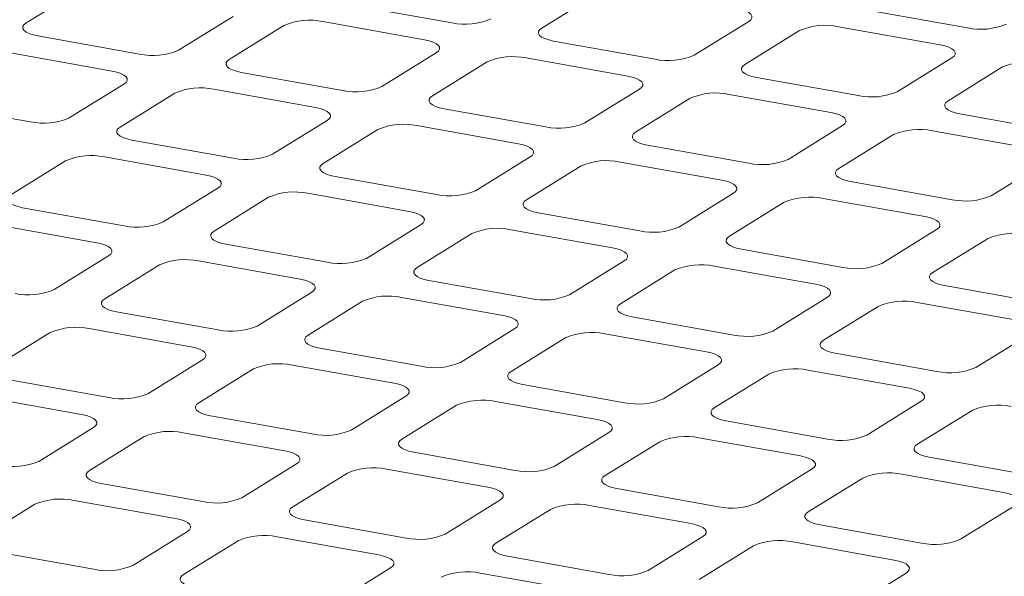
# Model space of a CAD drawing. Units: millimetres. Extents: x 159 to 10348, y 104 to 14420.
# Drawn here: x 6501 to 6672, y 8493 to 8590 of the extents above; entities that cross this region are included whole.
import ezdxf

# ---------------------------------------------------------------- set-up
doc = ezdxf.new("R2010")
doc.units = ezdxf.units.MM
doc.header["$LTSCALE"] = 35
doc.linetypes.add('SLD-Solid', pattern=[0])

msp = doc.modelspace()

# ---------------------------------------------------------------- linework, layer by layer
at = {"color": 7, "linetype": 'SLD-Solid', "lineweight": 0}
for p, q in [((6511.8922764, 8595.3302422), (6502.422289, 8589.4582884)), ((6601.2958233, 8594.4474944), (6591.8258289, 8588.5755362)), ((6558.6305219, 8592.6317164), (6576.2463834, 8589.475054)), ((6538.3161211, 8590.5952391), (6528.8461338, 8584.7232853)), ((6648.0340092, 8591.7489737), (6665.6499232, 8588.5923018)), ((6547.1240519, 8589.0169079), (6537.6540645, 8583.1449541)), ((6553.8955282, 8589.6957395), (6571.5113897, 8586.5390771)), ((6627.7196155, 8589.7125008), (6618.2496211, 8583.8405425)), ((6643.2990156, 8588.8129968), (6660.9149296, 8585.6563249)), ((6504.4588101, 8587.2011249), (6522.0746716, 8584.0444625)), ((6636.5275463, 8588.1341695), (6627.0575519, 8582.2622113)), ((6593.8622974, 8586.3183821), (6611.4781589, 8583.1617197)), ((6499.7238023, 8584.2651392), (6517.3396638, 8581.1084768)), ((6573.5478967, 8584.2819048), (6564.0779093, 8578.409951)), ((6582.3558274, 8582.7035736), (6572.8858401, 8576.8316198)), ((6589.1273037, 8583.3824052), (6606.7431653, 8580.2257428)), ((6662.9513911, 8583.3991665), (6653.4813967, 8577.5272082)), ((6539.6905331, 8580.8878), (6557.3063946, 8577.7311376)), ((6671.7593218, 8581.8208352), (6662.2893274, 8575.948877)), ((6519.3761323, 8578.8513227), (6509.9061309, 8572.9793601)), ((6629.0940204, 8580.0050572), (6646.7099344, 8576.8483854)), ((6528.1840631, 8577.2729915), (6518.7140617, 8571.4010289)), ((6534.9555253, 8577.9518143), (6552.5713868, 8574.7951519)), ((6608.7796197, 8577.96858), (6599.3096323, 8572.0966261)), ((6624.3590268, 8577.0690803), (6641.9749408, 8573.9124085)), ((6485.5188072, 8575.4571997), (6503.1346687, 8572.3005373)), ((6617.5875504, 8576.3902487), (6608.1175631, 8570.5182949)), ((6574.9223086, 8574.5744657), (6592.5381701, 8571.4178033)), ((6664.325796, 8573.6917229), (6681.9416575, 8570.5350605)), ((6554.6079079, 8572.5379884), (6545.1379064, 8566.6660258)), ((6563.4158386, 8570.9596572), (6553.9458372, 8565.0876946)), ((6570.1873008, 8571.63848), (6587.8031624, 8568.4818176)), ((6644.0113952, 8571.6552457), (6634.5414079, 8565.7832918)), ((6652.819326, 8570.0769144), (6643.3493386, 8564.2049606)), ((6659.5908023, 8570.755746), (6677.2066638, 8567.5990836)), ((6520.7505302, 8569.1438748), (6538.3663917, 8565.9872124)), ((6610.1540317, 8568.2611408), (6627.7699457, 8565.104469)), ((6509.2440743, 8565.5290751), (6499.7740729, 8559.6571125)), ((6516.0155365, 8566.2078979), (6533.631398, 8563.0512355)), ((6589.8396309, 8566.2246635), (6580.3696295, 8560.3527009)), ((6605.4190239, 8565.3251552), (6623.0349379, 8562.1684833)), ((6679.2431182, 8565.3419208), (6669.7731309, 8559.4699669)), ((6598.6475617, 8564.6463323), (6589.1775602, 8558.7743697)), ((6555.9823057, 8562.8305405), (6573.5981672, 8559.6738781)), ((6645.3858072, 8561.9478065), (6663.0016687, 8558.7911441)), ((6535.6679191, 8560.794072), (6526.1979176, 8554.9221094)), ((6551.2473121, 8559.8945636), (6568.8631736, 8556.7379012)), ((6625.0714064, 8559.9113292), (6615.601405, 8554.0393666)), ((6544.4758498, 8559.2157408), (6535.0058484, 8553.3437782)), ((6633.8793372, 8558.332998), (6624.4093357, 8552.4610354)), ((6640.6507994, 8559.0118209), (6658.2666609, 8555.8551584)), ((6501.8105414, 8557.3999584), (6519.4264029, 8554.243296)), ((6591.2140288, 8556.5172156), (6608.8299428, 8553.3605438)), ((6497.0755477, 8554.4639815), (6514.6914093, 8551.307319)), ((6570.8996421, 8554.4807471), (6561.4296407, 8548.6087845)), ((6579.7075729, 8552.9024159), (6570.2375714, 8547.0304533)), ((6586.4790351, 8553.5812387), (6604.0949491, 8550.4245669)), ((6660.3031295, 8553.5980043), (6650.833128, 8547.7260418)), ((6669.1111127, 8552.0196637), (6659.6411113, 8546.1477011)), ((6537.0423169, 8551.0866241), (6554.6581785, 8547.9299617)), ((6626.4458043, 8550.2038814), (6644.0616658, 8547.0472189)), ((6516.7279303, 8549.0501556), (6507.2579289, 8543.178193)), ((6532.3073233, 8548.1506472), (6549.9231848, 8544.9939848)), ((6606.1314176, 8548.1674128), (6596.6614162, 8542.2954502)), ((6525.5358611, 8547.4718243), (6516.0658596, 8541.5998618)), ((6614.9393484, 8546.5890816), (6605.469347, 8540.717119)), ((6621.7108106, 8547.2679044), (6639.3266721, 8544.111242)), ((6572.27404, 8544.7732992), (6589.889954, 8541.6166274)), ((6551.9596533, 8542.7368307), (6542.4896519, 8536.8648681)), ((6661.6775798, 8543.8905471), (6679.2934413, 8540.7338846)), ((6560.7675841, 8541.1584995), (6551.2975826, 8535.2865369)), ((6567.5390463, 8541.8373223), (6585.1549603, 8538.6806505)), ((6641.3631407, 8541.8540879), (6631.8931392, 8535.9821253)), ((6656.9425861, 8540.9545701), (6674.5584477, 8537.7979077)), ((6518.1023282, 8539.3427077), (6535.7181897, 8536.1860452)), ((6650.1711239, 8540.2757473), (6640.7011225, 8534.4037847)), ((6607.5058155, 8538.4599649), (6625.121677, 8535.3033025)), ((6513.3673204, 8536.406722), (6530.9831819, 8533.2500596)), ((6587.1914289, 8536.4234964), (6577.7214274, 8530.5515338)), ((6506.5958582, 8535.7278992), (6497.1258708, 8529.8559453)), ((6595.9993596, 8534.8451652), (6586.5293582, 8528.9732026)), ((6602.7708218, 8535.523988), (6620.3866833, 8532.3673256)), ((6676.5949162, 8535.5407536), (6667.1249148, 8529.668791)), ((6553.3340512, 8533.0293828), (6570.9499652, 8529.8727109)), ((6533.0196504, 8530.9929055), (6523.5496631, 8525.1209517)), ((6642.737591, 8532.1466306), (6660.3534525, 8528.9899682)), ((6541.8275812, 8529.4145743), (6532.3575939, 8523.5426204)), ((6548.5990434, 8530.0933971), (6566.2149574, 8526.9367253)), ((6622.4231519, 8530.1101715), (6612.9531504, 8524.2382089)), ((6638.0025974, 8529.2106537), (6655.6184589, 8526.0539913)), ((6499.1623253, 8527.5987825), (6516.7781868, 8524.4421201)), ((6631.2311351, 8528.5318309), (6621.7611337, 8522.6598683)), ((6588.5658267, 8526.7160485), (6606.1816882, 8523.5593861)), ((6494.4273316, 8524.6628056), (6512.0431931, 8521.5061432)), ((6568.251426, 8524.6795712), (6558.7814386, 8518.8076174)), ((6577.0593567, 8523.10124), (6567.5893694, 8517.2292862)), ((6583.8308189, 8523.7800628), (6601.4466805, 8520.6234004)), ((6657.6549274, 8523.7968372), (6648.184926, 8517.9248746)), ((6666.4628582, 8522.218506), (6656.9928567, 8516.3465434)), ((6534.3940483, 8521.2854576), (6552.0099623, 8518.1287858)), ((6514.0796617, 8519.2489891), (6504.6096602, 8513.3770265)), ((6623.7976022, 8520.4027142), (6641.4134638, 8517.2460518)), ((6522.8875924, 8517.6706579), (6513.417591, 8511.7986953)), ((6529.6590546, 8518.3494807), (6547.2749686, 8515.1928089)), ((6603.483149, 8518.3662463), (6594.0131617, 8512.4942925)), ((6619.0625945, 8517.4667285), (6636.678456, 8514.3100661)), ((6612.2911323, 8516.7879057), (6602.8211449, 8510.9159519)), ((6569.6258238, 8514.9721233), (6587.2416853, 8511.8154609)), ((6659.0293253, 8514.0893893), (6676.6452393, 8510.9327175)), ((6549.3114372, 8512.9356548), (6539.8414357, 8507.0636922)), ((6564.8908302, 8512.0361464), (6582.5066917, 8508.879484)), ((6638.7149245, 8512.052912), (6629.2449372, 8506.1809582)), ((6558.1193679, 8511.3573236), (6548.6493665, 8505.485361)), ((6647.5228553, 8510.4745808), (6638.0528679, 8504.602627)), ((6654.2943175, 8511.1534036), (6671.9102315, 8507.9967318)), ((6515.4540595, 8509.5415412), (6533.0699735, 8506.3848694)), ((6604.8575993, 8508.658789), (6622.4734609, 8505.5021266)), ((6503.9476036, 8505.9267414), (6494.4776163, 8500.0547876)), ((6510.7190658, 8506.6055643), (6528.3349799, 8503.4488924)), ((6584.5431602, 8506.6223299), (6575.0731588, 8500.7503673)), ((6600.1226057, 8505.7228121), (6617.7384672, 8502.5661497)), ((6673.9467001, 8505.7395777), (6664.4767127, 8499.8676239)), ((6593.3511435, 8505.0439893), (6583.881142, 8499.1720267)), ((6550.685835, 8503.2282069), (6568.3016966, 8500.0715445)), ((6640.0893224, 8502.3454641), (6657.7052364, 8499.1887923)), ((6530.3714484, 8501.1917384), (6520.9014611, 8495.3197845)), ((6545.9508414, 8500.29223), (6563.5667029, 8497.1355675)), ((6619.7749357, 8500.3089956), (6610.3049343, 8494.437033)), ((6539.1793792, 8499.6134071), (6529.7093918, 8493.7414533)), ((6628.5828665, 8498.7306644), (6619.112865, 8492.8587018)), ((6635.3543287, 8499.4094872), (6652.9702427, 8496.2528154)), ((6496.5140566, 8497.797616), (6514.1299706, 8494.6409442)), ((6585.9176106, 8496.9148726), (6603.5334721, 8493.7582102)), ((6565.6031714, 8494.8784135), (6556.1331841, 8489.0064596)), ((6581.1826169, 8493.9788957), (6598.7984784, 8490.8222332)), ((6655.0067113, 8493.9956613), (6645.5367098, 8488.1236987))]:
    msp.add_line(p, q, dxfattribs=at)
at = {"color": 7, "linetype": 'SLD-Solid', "lineweight": 0, "flags": 128}
for points in [[(6625.683154, 8591.9696592), (6626.4968117, 8591.7874942), (6627.1882734, 8591.5559116), (6627.7308893, 8591.2838147), (6628.1038346, 8590.981663), (6628.2927474, 8590.6610699), (6628.2904148, 8590.3343469), (6628.0968665, 8590.0140588), (6627.7196155, 8589.7125008)], [(6502.422289, 8589.4582884), (6502.045038, 8589.1567303), (6501.8515423, 8588.8364328), (6501.8492167, 8588.5097142), (6502.0381225, 8588.1891167), (6502.4110607, 8587.8869606), (6502.9536766, 8587.6148638), (6503.6450858, 8587.3832905), (6504.4588101, 8587.2011249)], [(6591.8258289, 8588.5755362), (6591.4485779, 8588.2739781), (6591.2550296, 8587.95369), (6591.2527041, 8587.6269715), (6591.4416098, 8587.3063739), (6591.8145621, 8587.0042266), (6592.357178, 8586.7321298), (6593.0485872, 8586.5005565), (6593.8622974, 8586.3183821)], [(6571.5113897, 8586.5390771), (6572.3250999, 8586.3569027), (6573.0165091, 8586.1253294), (6573.559125, 8585.8532326), (6573.9320632, 8585.5510765), (6574.1209831, 8585.2304877), (6574.1186434, 8584.9037604), (6573.9251477, 8584.5834629), (6573.5478967, 8584.2819048)], [(6660.9149296, 8585.6563249), (6661.7285872, 8585.4741599), (6662.420049, 8585.2425773), (6662.9626123, 8584.9704898), (6663.3355576, 8584.6683381), (6663.5245229, 8584.3477356), (6663.5221378, 8584.021022), (6663.3286421, 8583.7007245), (6662.9513911, 8583.3991665)], [(6537.6540645, 8583.1449541), (6537.2768135, 8582.843396), (6537.0833178, 8582.5230985), (6537.0809397, 8582.1963893), (6537.269898, 8581.8757824), (6537.6428362, 8581.5736263), (6538.1853996, 8581.3015389), (6538.8768613, 8581.0699563), (6539.6905331, 8580.8878)], [(6627.0575519, 8582.2622113), (6626.6803009, 8581.9606532), (6626.4868052, 8581.6403557), (6626.4844796, 8581.3136372), (6626.6733853, 8580.9930396), (6627.0463377, 8580.6908923), (6627.5889535, 8580.4187955), (6628.2803628, 8580.1872222), (6629.0940204, 8580.0050572)], [(6517.3396638, 8581.1084768), (6518.1533356, 8580.9263205), (6518.8447832, 8580.6947291), (6519.3873607, 8580.4226505), (6519.7602989, 8580.1204944), (6519.9492572, 8579.7998875), (6519.9468791, 8579.4731783), (6519.7533833, 8579.1528808), (6519.3761323, 8578.8513227)], [(6606.7431653, 8580.2257428), (6607.5568229, 8580.0435778), (6608.2482846, 8579.8119951), (6608.7909005, 8579.5398983), (6609.1638388, 8579.2377422), (6609.3527586, 8578.9171534), (6609.3504189, 8578.5904261), (6609.1568707, 8578.270138), (6608.7796197, 8577.96858)], [(6572.8858401, 8576.8316198), (6572.5085891, 8576.5300617), (6572.3150408, 8576.2097736), (6572.3127153, 8575.883055), (6572.501621, 8575.5624575), (6572.8745593, 8575.2603014), (6573.4171751, 8574.9882046), (6574.1085843, 8574.7566314), (6574.9223086, 8574.5744657)], [(6662.2893274, 8575.948877), (6661.9120764, 8575.647319), (6661.7185282, 8575.3270308), (6661.7162026, 8575.0003123), (6661.9051609, 8574.6797053), (6662.2780607, 8574.3775674), (6662.8206766, 8574.1054706), (6663.5121383, 8573.8738879), (6664.325796, 8573.6917229)], [(6552.5713868, 8574.7951519), (6553.3851111, 8574.6129862), (6554.0765062, 8574.3814043), (6554.6191362, 8574.1093162), (6554.9920744, 8573.8071601), (6555.1809802, 8573.4865626), (6555.1786546, 8573.159844), (6554.9851589, 8572.8395465), (6554.6079079, 8572.5379884)], [(6641.9749408, 8573.9124085), (6642.7885985, 8573.7302435), (6643.4800602, 8573.4986608), (6644.0226235, 8573.2265734), (6644.3955618, 8572.9244173), (6644.5845341, 8572.6038192), (6644.5821419, 8572.2771012), (6644.3886462, 8571.9568037), (6644.0113952, 8571.6552457)], [(6518.7140617, 8571.4010289), (6518.3368248, 8571.0994796), (6518.143329, 8570.7791821), (6518.1409368, 8570.4524642), (6518.3299092, 8570.131866), (6518.7028474, 8569.8297099), (6519.2454108, 8569.5576225), (6519.9368725, 8569.3260398), (6520.7505302, 8569.1438748)], [(6608.1175631, 8570.5182949), (6607.7403121, 8570.2167368), (6607.5468164, 8569.8964393), (6607.5444908, 8569.5697207), (6607.7333965, 8569.2491232), (6608.1063348, 8568.9469671), (6608.6489506, 8568.6748703), (6609.3403599, 8568.4432971), (6610.1540317, 8568.2611408)], [(6587.8031624, 8568.4818176), (6588.6168342, 8568.2996614), (6589.3082818, 8568.06807), (6589.8509117, 8567.7959819), (6590.22385, 8567.4938258), (6590.4127557, 8567.1732283), (6590.4104301, 8566.8465097), (6590.2168819, 8566.5262216), (6589.8396309, 8566.2246635)], [(6553.9458372, 8565.0876946), (6553.5686003, 8564.7861453), (6553.3750521, 8564.4658572), (6553.3727124, 8564.1391299), (6553.5616322, 8563.8185411), (6553.9345705, 8563.516385), (6554.4771863, 8563.2442882), (6555.1685955, 8563.0127149), (6555.9823057, 8562.8305405)], [(6643.3493386, 8564.2049606), (6642.9720876, 8563.9034025), (6642.7785394, 8563.5831144), (6642.7762138, 8563.2563958), (6642.9651721, 8562.9357889), (6643.3380578, 8562.6336423), (6643.8806737, 8562.3615454), (6644.5721354, 8562.1299628), (6645.3858072, 8561.9478065)], [(6533.631398, 8563.0512355), (6534.4451082, 8562.8690611), (6535.1365174, 8562.6374878), (6535.6791333, 8562.365391), (6536.0520857, 8562.0632437), (6536.2409914, 8561.7426461), (6536.2386517, 8561.4159188), (6536.0451701, 8561.0956301), (6535.6679191, 8560.794072)], [(6623.0349379, 8562.1684833), (6623.8486097, 8561.9863271), (6624.5400573, 8561.7547357), (6625.0826348, 8561.482657), (6625.455573, 8561.1805009), (6625.6445312, 8560.859894), (6625.6421532, 8560.5331848), (6625.4486574, 8560.2128873), (6625.0714064, 8559.9113292)], [(6499.7740729, 8559.6571125), (6499.3968219, 8559.3555544), (6499.2033402, 8559.0352657), (6499.2009481, 8558.7085477), (6499.3899063, 8558.3879408), (6499.7628587, 8558.0857935), (6500.305422, 8557.8137061), (6500.9968837, 8557.5821234), (6501.8105414, 8557.3999584)], [(6589.1775602, 8558.7743697), (6588.8003233, 8558.4728204), (6588.6068276, 8558.1525229), (6588.6044879, 8557.8257956), (6588.7934078, 8557.5052068), (6589.166346, 8557.2030507), (6589.7089619, 8556.9309539), (6590.4003711, 8556.6993806), (6591.2140288, 8556.5172156)], [(6568.8631736, 8556.7379012), (6569.6768313, 8556.5557362), (6570.368293, 8556.3241535), (6570.9109088, 8556.0520567), (6571.2838612, 8555.7499094), (6571.4727669, 8555.4293119), (6571.4704272, 8555.1025845), (6571.2768931, 8554.7823052), (6570.8996421, 8554.4807471)], [(6658.2666609, 8555.8551584), (6659.0803852, 8555.6729928), (6659.7717803, 8555.4414108), (6660.3144103, 8555.1693227), (6660.6873485, 8554.8671666), (6660.8762543, 8554.5465691), (6660.8739287, 8554.2198505), (6660.680433, 8553.899553), (6660.3031295, 8553.5980043)], [(6535.0058484, 8553.3437782), (6534.6285974, 8553.0422201), (6534.4350633, 8552.7219408), (6534.4327236, 8552.3952134), (6534.6216293, 8552.0746159), (6534.9945817, 8551.7724686), (6535.5371975, 8551.5003718), (6536.2286068, 8551.2687985), (6537.0423169, 8551.0866241)], [(6514.6914093, 8551.307319), (6515.5051194, 8551.1251446), (6516.1965287, 8550.8935714), (6516.7391445, 8550.6214746), (6517.1120828, 8550.3193185), (6517.3010026, 8549.9987297), (6517.2986629, 8549.6720024), (6517.1051672, 8549.3517049), (6516.7279303, 8549.0501556)], [(6624.4093357, 8552.4610354), (6624.0320989, 8552.1594861), (6623.8385506, 8551.839198), (6623.8362109, 8551.5124707), (6624.0251833, 8551.1918725), (6624.398069, 8550.8897258), (6624.9406849, 8550.617629), (6625.6321466, 8550.3860463), (6626.4458043, 8550.2038814)], [(6604.0949491, 8550.4245669), (6604.9086068, 8550.2424019), (6605.6000685, 8550.0108192), (6606.1426319, 8549.7387318), (6606.5155842, 8549.4365845), (6606.7045425, 8549.1159776), (6606.7021503, 8548.7892596), (6606.5086686, 8548.4689709), (6606.1314176, 8548.1674128)], [(6570.2375714, 8547.0304533), (6569.8603204, 8546.7288952), (6569.6668388, 8546.4086065), (6569.6644991, 8546.0818791), (6569.8534049, 8545.7612816), (6570.2263572, 8545.4591343), (6570.7689731, 8545.1870375), (6571.4603823, 8544.9554642), (6572.27404, 8544.7732992)], [(6659.6411113, 8546.1477011), (6659.2638744, 8545.8461518), (6659.0703261, 8545.5258637), (6659.0679865, 8545.1991364), (6659.2569063, 8544.8785476), (6659.6298446, 8544.5763915), (6660.1724604, 8544.3042947), (6660.8638696, 8544.0727215), (6661.6775798, 8543.8905471)], [(6549.9231848, 8544.9939848), (6550.7368425, 8544.8118198), (6551.4283042, 8544.5802371), (6551.97092, 8544.3081403), (6552.3438583, 8544.0059842), (6552.5327781, 8543.6853954), (6552.5304385, 8543.3586681), (6552.3368902, 8543.03838), (6551.9596533, 8542.7368307)], [(6639.3266721, 8544.111242), (6640.1403823, 8543.9290676), (6640.8317915, 8543.6974943), (6641.3744074, 8543.4253975), (6641.7473597, 8543.1232502), (6641.9362655, 8542.8026527), (6641.9339258, 8542.4759253), (6641.7404442, 8542.1556366), (6641.3631407, 8541.8540879)], [(6516.0658596, 8541.5998618), (6515.6886086, 8541.2983037), (6515.4950604, 8540.9780156), (6515.4927348, 8540.651297), (6515.6816405, 8540.3306995), (6516.0545788, 8540.0285434), (6516.5972088, 8539.7564553), (6517.2886039, 8539.5248733), (6518.1023282, 8539.3427077)], [(6605.469347, 8540.717119), (6605.092096, 8540.4155609), (6604.8985618, 8540.0952816), (6604.8962221, 8539.7685543), (6605.0851804, 8539.4479473), (6605.4580802, 8539.1458094), (6606.0006961, 8538.8737126), (6606.6921578, 8538.6421299), (6607.5058155, 8538.4599649)], [(6585.1549603, 8538.6806505), (6585.968618, 8538.4984855), (6586.6600797, 8538.2669028), (6587.2026431, 8537.9948154), (6587.5755813, 8537.6926593), (6587.7645537, 8537.3720611), (6587.7621615, 8537.0453432), (6587.5686657, 8536.7250457), (6587.1914289, 8536.4234964)], [(6551.2975826, 8535.2865369), (6550.9203316, 8534.9849788), (6550.7268359, 8534.6646813), (6550.7245103, 8534.3379627), (6550.9134161, 8534.0173652), (6551.2863543, 8533.7152091), (6551.8289843, 8533.443121), (6552.5203794, 8533.211539), (6553.3340512, 8533.0293828)], [(6640.7011225, 8534.4037847), (6640.3238715, 8534.1022266), (6640.1303374, 8533.7819473), (6640.1279977, 8533.45522), (6640.3169034, 8533.1346224), (6640.6898558, 8532.8324751), (6641.2324716, 8532.5603783), (6641.9238808, 8532.328805), (6642.737591, 8532.1466306)], [(6530.9831819, 8533.2500596), (6531.7968537, 8533.0679033), (6532.4883154, 8532.8363207), (6533.0309313, 8532.5642238), (6533.4038695, 8532.2620678), (6533.5927752, 8531.9414703), (6533.5904497, 8531.6147517), (6533.3969014, 8531.2944636), (6533.0196504, 8530.9929055)], [(6620.3866833, 8532.3673256), (6621.2003935, 8532.1851512), (6621.8918027, 8531.9535779), (6622.4344186, 8531.6814811), (6622.8073568, 8531.379325), (6622.9962767, 8531.0587362), (6622.993937, 8530.7320089), (6622.8004413, 8530.4117114), (6622.4231519, 8530.1101715)], [(6586.5293582, 8528.9732026), (6586.1521072, 8528.6716445), (6585.9585589, 8528.3513564), (6585.9562334, 8528.0246378), (6586.1451916, 8527.7040309), (6586.5180773, 8527.4018842), (6587.0607073, 8527.1297961), (6587.7521549, 8526.8982047), (6588.5658267, 8526.7160485)], [(6566.2149574, 8526.9367253), (6567.0286292, 8526.754569), (6567.7200909, 8526.5229864), (6568.2626543, 8526.250899), (6568.6355925, 8525.9487429), (6568.8245508, 8525.628136), (6568.8221727, 8525.3014268), (6568.628677, 8524.9811293), (6568.251426, 8524.6795712)], [(6655.6184589, 8526.0539913), (6656.4321166, 8525.8718263), (6657.1235783, 8525.6402436), (6657.6661941, 8525.3681468), (6658.0390799, 8525.0660001), (6658.2280522, 8524.7454019), (6658.2257125, 8524.4186746), (6658.0321643, 8524.0983865), (6657.6549274, 8523.7968372)], [(6532.3575939, 8523.5426204), (6531.9803429, 8523.2410624), (6531.7868471, 8522.9207649), (6531.7845074, 8522.5940375), (6531.9734273, 8522.2734488), (6532.3463655, 8521.9712927), (6532.8889814, 8521.6991959), (6533.5803906, 8521.4676226), (6534.3940483, 8521.2854576)], [(6621.7611337, 8522.6598683), (6621.3838827, 8522.3583102), (6621.1903345, 8522.0380221), (6621.1880089, 8521.7113035), (6621.3769146, 8521.390706), (6621.7498529, 8521.0885499), (6622.2924828, 8520.8164619), (6622.9838779, 8520.5848799), (6623.7976022, 8520.4027142)], [(6512.0431931, 8521.5061432), (6512.8568508, 8521.3239782), (6513.5483125, 8521.0923955), (6514.0909284, 8520.8202987), (6514.4638807, 8520.5181514), (6514.6527865, 8520.1975538), (6514.6504609, 8519.8708353), (6514.4569127, 8519.5505472), (6514.0796617, 8519.2489891)], [(6601.4466805, 8520.6234004), (6602.2604047, 8520.4412347), (6602.951814, 8520.2096615), (6603.4944298, 8519.9375647), (6603.8673681, 8519.6354086), (6604.0562738, 8519.3148111), (6604.0539482, 8518.9880925), (6603.8604525, 8518.667795), (6603.483149, 8518.3662463)], [(6567.5893694, 8517.2292862), (6567.2121184, 8516.9277281), (6567.0185702, 8516.60744), (6567.0162305, 8516.2807127), (6567.2052028, 8515.9601145), (6567.5780886, 8515.6579678), (6568.1207044, 8515.385871), (6568.8121661, 8515.1542883), (6569.6258238, 8514.9721233)], [(6656.9928567, 8516.3465434), (6656.6156057, 8516.0449853), (6656.42211, 8515.7246878), (6656.4197844, 8515.3979692), (6656.6086902, 8515.0773717), (6656.9816284, 8514.7752156), (6657.5242584, 8514.5031276), (6658.2156535, 8514.2715456), (6659.0293253, 8514.0893893)], [(6547.2749686, 8515.1928089), (6548.0886263, 8515.0106439), (6548.780088, 8514.7790612), (6549.3226514, 8514.5069738), (6549.6956037, 8514.2048265), (6549.884562, 8513.8842195), (6549.8821839, 8513.5575104), (6549.6886882, 8513.2372129), (6549.3114372, 8512.9356548)], [(6636.678456, 8514.3100661), (6637.4921278, 8514.1279099), (6638.1835895, 8513.8963272), (6638.7262054, 8513.6242304), (6639.0990911, 8513.3220837), (6639.2880493, 8513.0014768), (6639.2857238, 8512.6747582), (6639.0921755, 8512.3544701), (6638.7149245, 8512.052912)], [(6513.417591, 8511.7986953), (6513.0403541, 8511.497146), (6512.8468583, 8511.1768484), (6512.8445187, 8510.8501211), (6513.0334244, 8510.5295236), (6513.4063767, 8510.2273763), (6513.9489926, 8509.9552794), (6514.6404018, 8509.7237062), (6515.4540595, 8509.5415412)], [(6602.8211449, 8510.9159519), (6602.4438939, 8510.6143938), (6602.2503457, 8510.2941057), (6602.248006, 8509.9673784), (6602.4369258, 8509.6467896), (6602.8098641, 8509.3446335), (6603.35248, 8509.0725367), (6604.0438892, 8508.8409634), (6604.8575993, 8508.658789)], [(6582.5066917, 8508.879484), (6583.3204019, 8508.6973096), (6584.0118111, 8508.4657363), (6584.5544269, 8508.1936395), (6584.9273793, 8507.8914922), (6585.116285, 8507.5708946), (6585.1139594, 8507.2441761), (6584.9204637, 8506.9238786), (6584.5431602, 8506.6223299)], [(6671.9102315, 8507.9967318), (6672.7239033, 8507.8145756), (6673.415365, 8507.5829929), (6673.9579284, 8507.3109055), (6674.3308666, 8507.0087494), (6674.5197724, 8506.6881519), (6674.5174468, 8506.3614333), (6674.3239511, 8506.0411358), (6673.9467001, 8505.7395777)], [(6548.6493665, 8505.485361), (6548.2721296, 8505.1838117), (6548.0785814, 8504.8635236), (6548.0762417, 8504.5367962), (6548.2651999, 8504.2161893), (6548.6380998, 8503.9140514), (6549.1807156, 8503.6419545), (6549.8721774, 8503.4103719), (6550.685835, 8503.2282069)], [(6528.3349799, 8503.4488924), (6529.1486375, 8503.2667274), (6529.8400851, 8503.035136), (6530.3826767, 8502.7630661), (6530.7556009, 8502.4609013), (6530.9445591, 8502.1402944), (6530.9421951, 8501.8135939), (6530.7486853, 8501.4932877), (6530.3714484, 8501.1917384)], [(6638.0528679, 8504.602627), (6637.6756169, 8504.3010689), (6637.4821212, 8503.9807714), (6637.4797815, 8503.6540441), (6637.6687014, 8503.3334553), (6638.0416396, 8503.0312992), (6638.5842555, 8502.7592024), (6639.2756647, 8502.5276291), (6640.0893224, 8502.3454641)], [(6617.7384672, 8502.5661497), (6618.5521249, 8502.3839847), (6619.2435866, 8502.152402), (6619.7862025, 8501.8803052), (6620.1591023, 8501.5781673), (6620.3480605, 8501.2575603), (6620.345735, 8500.9308418), (6620.1521867, 8500.6105537), (6619.7749357, 8500.3089956)], [(6583.881142, 8499.1720267), (6583.5039051, 8498.8704774), (6583.3103569, 8498.5501893), (6583.3080172, 8498.2234619), (6583.496923, 8497.9028644), (6583.8698753, 8497.6007171), (6584.4124912, 8497.3286203), (6585.1039004, 8497.097047), (6585.9176106, 8496.9148726)], [(6563.5667029, 8497.1355675), (6564.3804131, 8496.9533931), (6565.0718082, 8496.7218112), (6565.6144523, 8496.4497318), (6565.9873764, 8496.147567), (6566.1762821, 8495.8269695), (6566.1739707, 8495.5002596), (6565.9804608, 8495.1799534), (6565.6031714, 8494.8784135)], [(6652.9702427, 8496.2528154), (6653.7839004, 8496.0706504), (6654.4753621, 8495.8390677), (6655.0179255, 8495.5669803), (6655.3908778, 8495.264833), (6655.5797836, 8494.9442355), (6655.577458, 8494.6175169), (6655.3839623, 8494.2972194), (6655.0067113, 8493.9956613)], [(6529.7093918, 8493.7414533), (6529.3321267, 8493.4398865), (6529.1385926, 8493.1196071), (6529.1362529, 8492.7928798), (6529.3252111, 8492.4722729), (6529.698111, 8492.170135), (6530.2407269, 8491.8980381), (6530.9321745, 8491.6664467), (6531.7458321, 8491.4842817)]]:
    msp.add_lwpolyline(points, dxfattribs=at)
at = {"color": 7, "linetype": 'SLD-Solid', "lineweight": 0}
for centre, radius, start, end in [((6551.5822466, 8578.6583621), 11.2771881, 78.162932412, 113.286468234), ((6578.5597145, 8600.5124668), 11.2772329, 258.162723141, 293.286308815), ((6640.9857381, 8577.7755579), 11.2772474, 78.163016907, 113.286322291), ((6667.9632095, 8599.6296524), 11.2771628, 258.16288091, 293.286458288), ((6524.3879727, 8595.081686), 11.2770415, 258.162674972, 293.286602777), ((6586.8139878, 8572.3453706), 11.2768596, 78.162404183, 113.286996464), ((6613.7914843, 8594.1987006), 11.2768091, 258.162301181, 293.286976568), ((6676.2174827, 8571.4625321), 11.2769518, 78.16254154, 113.286797658), ((6532.6422343, 8566.9144906), 11.2771376, 78.162829407, 113.286448342), ((6559.6197357, 8588.7684501), 11.2771369, 258.162568702, 293.286463253), ((6622.045754, 8566.0316146), 11.2772727, 78.163068409, 113.286332238), ((6649.0232255, 8587.8857092), 11.2771376, 258.162829407, 293.286448342), ((6505.4479511, 8583.3379467), 11.2772196, 258.162961348, 293.286316402), ((6567.8739754, 8560.6014991), 11.2768091, 78.162301181, 113.286976568), ((6594.8515056, 8582.454684), 11.276713, 258.162146737, 293.287131012), ((6657.2774986, 8559.7185889), 11.2769771, 78.162593042, 113.286807605), ((6540.6797142, 8577.0247108), 11.277315, 258.162855079, 293.286176877), ((6513.7022489, 8555.1705399), 11.2771704, 78.162882166, 113.286395584), ((6603.1057417, 8554.2877431), 11.2772221, 78.162965405, 113.286312344), ((6630.0832468, 8576.1416925), 11.2770415, 258.162674972, 293.286602777), ((6548.9339901, 8548.8575484), 11.2768419, 78.162353933, 113.286923816), ((6575.9114841, 8570.7109447), 11.2768911, 258.162433114, 293.286844635), ((6638.3374863, 8547.9747173), 11.2769265, 78.162490038, 113.286787711), ((6665.3150042, 8569.8280248), 11.276713, 258.162146737, 293.287131012), ((6521.7397306, 8565.280743), 11.2772657, 258.162775899, 293.286256057), ((6584.1657563, 8542.5437924), 11.2772549, 78.163018163, 113.286259586), ((6611.1432252, 8564.3979532), 11.2772196, 258.162961348, 293.286316402), ((6673.5692495, 8541.6615056), 11.2768091, 78.162301181, 113.286976568), ((6529.9940064, 8537.1135806), 11.2768911, 78.162433114, 113.286844635), ((6556.9715004, 8558.9669768), 11.2768419, 258.162353933, 293.286923816), ((6619.3975009, 8536.2307667), 11.2769593, 78.162542789, 113.28673496), ((6646.3749826, 8558.0842855), 11.2768911, 258.162433114, 293.286844635), ((6502.7997452, 8553.5367923), 11.2772329, 258.162723141, 293.286308815), ((6565.2257727, 8530.7998246), 11.2773042, 78.163097344, 113.286180406), ((6592.2032416, 8552.6539854), 11.2771704, 258.162882166, 293.286395584), ((6654.6292642, 8529.917555), 11.2768419, 78.162353933, 113.286923816), ((6511.0539849, 8525.3698413), 11.276713, 78.162146737, 113.287131012), ((6538.0315151, 8547.2230262), 11.2768091, 258.162301181, 293.286976568), ((6627.434999, 8546.3403177), 11.2768419, 258.162353933, 293.286923816), ((6600.4575173, 8524.4867989), 11.2770086, 78.162621974, 113.286655776), ((6546.2857512, 8519.0560853), 11.2771261, 78.162810963, 113.286466787), ((6573.2632562, 8540.9100347), 11.2771376, 258.162829407, 293.286448342), ((6635.6892805, 8518.1735872), 11.2768911, 78.162433114, 113.286844635), ((6662.6667622, 8540.0271059), 11.2769593, 258.162542789, 293.286734961), ((6519.0915027, 8535.4791546), 11.2768596, 258.162404183, 293.286996464), ((6581.5174958, 8512.7430596), 11.2768305, 78.162335597, 113.286942153), ((6608.4950136, 8534.596367), 11.2768091, 258.162301181, 293.286976568), ((6670.9210468, 8511.8598311), 11.2773042, 78.163097344, 113.286180405), ((6554.3232439, 8529.1661632), 11.2771881, 258.162932412, 293.286468234), ((6527.3457724, 8507.3120687), 11.2772221, 78.162965405, 113.286312344), ((6616.749259, 8506.4298478), 11.276713, 78.162146737, 113.287131012), ((6643.7267769, 8528.2831553), 11.2769265, 258.162490038, 293.286787712), ((6500.15152, 8523.7352188), 11.2768419, 258.162353933, 293.286923816), ((6562.577517, 8500.9990429), 11.2769265, 78.162490038, 113.286787711), ((6589.5550013, 8522.8524955), 11.2768596, 258.162404183, 293.286996464), ((6651.9810252, 8500.1160918), 11.2771261, 78.162810963, 113.286466786), ((6508.4057988, 8495.5680006), 11.2773674, 78.163199031, 113.286078719), ((6535.3832611, 8517.4222274), 11.2771704, 258.162882166, 293.286395584), ((6597.8092803, 8494.6858312), 11.2768091, 78.162301181, 113.286976568), ((6624.7867645, 8516.5392837), 11.2769771, 258.162593042, 293.286807605), ((6543.6375434, 8489.2549748), 11.2770718, 78.162723666, 113.286554083), ((6570.6150185, 8511.1085596), 11.2768419, 258.162353933, 293.286923816), ((6633.0410465, 8488.3720752), 11.2772221, 78.162965405, 113.286312344), ((6660.018518, 8510.2261697), 11.2771881, 258.162932412, 293.286468234), ((6516.4432378, 8505.6784241), 11.2772855, 258.163110671, 293.286412872), ((6578.8693067, 8482.9417631), 11.2769544, 78.162534809, 113.286742941), ((6605.8467818, 8504.7953479), 11.2769593, 258.162542789, 293.286734961)]:
    msp.add_arc(centre, radius, start, end, dxfattribs=at)

doc.saveas('drawing.dxf')
